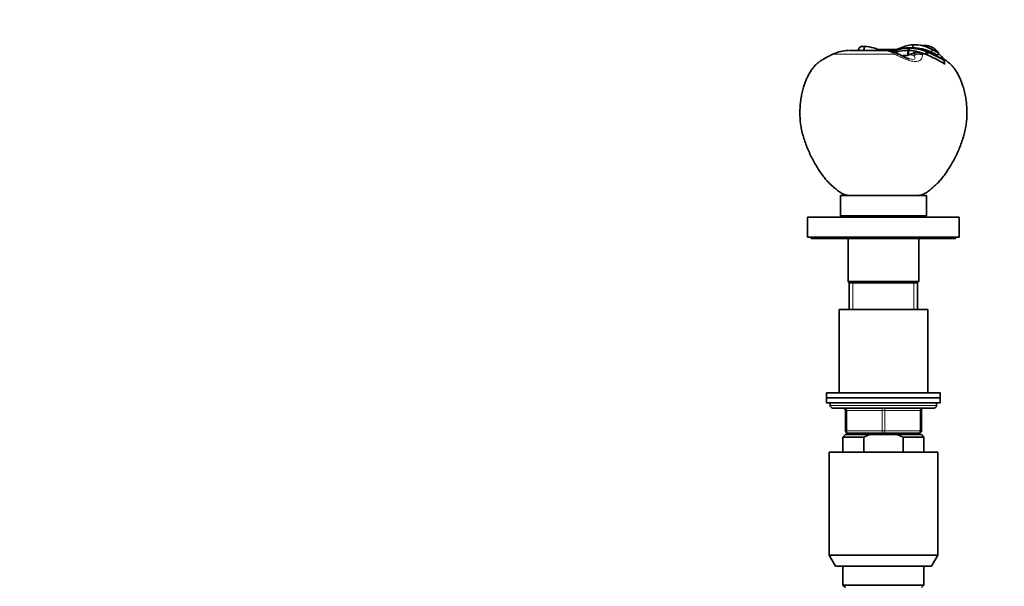
# Model space of a CAD drawing. Units: millimetres. Extents: x 0 to 1478, y 0 to 1758.
# Drawn here: x 389 to 779, y 1168 to 1392 of the extents above; entities that cross this region are included whole.
import ezdxf
from ezdxf import colors
from ezdxf.entities.mleader import LeaderData, LeaderLine
from ezdxf.math import Vec2, Vec3

# ---------------------------------------------------------------- set-up
doc = ezdxf.new("R2010")
doc.units = ezdxf.units.MM
doc.layers.add('DV1_Défaut', color=7, linetype='Continuous')
doc.layers.add('Défaut', color=7, linetype='Continuous')

# ---------------------------------------------------------------- blocks, each defined once
blk = doc.blocks.new('_DOT')
at = {"color": 0}
blk.add_line((0, 0), (-1, 0), dxfattribs=at)
at = {"color": 0, "const_width": 0.333}
blk.add_lwpolyline([(-0.1665, 0, 1), (0.1665, 0, 1)], format="xyb", close=True, dxfattribs=at)
blk = doc.blocks.new('SE')
at = {"layer": 'DV1_Défaut', "color": 7, "linetype": 'Continuous', "lineweight": 35}
for p, q in [((742.32, 1381.06), (742.32, 1382.31)), ((731.48, 1380.06), (717.3, 1380.06)), ((730.74, 1380.37), (728.57, 1380.41)), ((736.08, 1380.46), (730.74, 1380.37)), ((730.74, 1380.37), (730.74, 1380.27)), ((730.74, 1380.06), (730.74, 1380.27)), ((733.72, 1379.69), (733.71, 1379.88)), ((736.04, 1379.47), (736.1, 1378.89)), ((740.37, 1378.11), (740.18, 1378.06)), ((740.77, 1380.95), (740.36, 1380.06)), ((740.66, 1380.06), (740.36, 1380.06)), ((740.36, 1380.06), (740.37, 1378.11)), ((740.66, 1380.06), (740.64, 1378.2)), ((741.05, 1378.37), (740.64, 1378.2)), ((741.08, 1380.95), (740.66, 1380.06)), ((741.08, 1380.95), (741.08, 1381.06)), ((742.4, 1381.06), (741.15, 1381.06)), ((743.34, 1379.2), (742.77, 1379.03)), ((747.8, 1379.56), (747.42, 1378.53)), ((748.05, 1378.26), (747.42, 1378.53)), ((748.42, 1379.3), (748.05, 1378.26)), ((748.05, 1378.25), (749.71, 1377.5)), ((748.43, 1379.3), (748.47, 1379.4)), ((749.64, 1379.4), (750.11, 1380.34)), ((752.14, 1378.14), (752.62, 1378.97)), ((752.56, 1379.02), (752.62, 1378.97)), ((754.67, 1376.12), (754.74, 1376.21)), ((754.67, 1376.12), (755.02, 1374.57)), ((713.74, 1322.64), (747.74, 1322.64)), ((713.74, 1322.64), (713.74, 1314.64)), ((716.74, 1322.73), (744.74, 1322.73)), ((716.74, 1322.73), (716.74, 1322.64)), ((744.74, 1322.64), (744.74, 1322.73)), ((747.74, 1314.64), (747.74, 1322.64)), ((700.74, 1314.14), (760.74, 1314.14)), ((700.74, 1314.14), (700.74, 1306.14)), ((713.74, 1314.64), (747.74, 1314.64)), ((721.74, 1314.64), (721.74, 1314.14)), ((739.74, 1314.14), (739.74, 1314.64)), ((760.74, 1306.14), (760.74, 1314.14)), ((700.74, 1306.14), (760.74, 1306.14)), ((702.24, 1306.14), (702.24, 1305.64)), ((702.24, 1305.64), (759.24, 1305.64)), ((716.74, 1305.64), (716.74, 1288.64)), ((744.74, 1288.64), (744.74, 1305.64)), ((759.24, 1305.64), (759.24, 1306.14)), ((744.74, 1288.64), (716.74, 1288.64)), ((716.74, 1288.64), (717.24, 1288.14)), ((744.24, 1288.14), (744.74, 1288.64)), ((717.24, 1288.14), (744.24, 1288.14)), ((717.24, 1288.14), (744.24, 1288.14)), ((717.24, 1288.14), (717.24, 1277.64)), ((744.24, 1277.64), (744.24, 1288.14)), ((748.24, 1277.64), (713.24, 1277.64)), ((713.24, 1277.64), (713.24, 1244.64)), ((748.24, 1244.64), (748.24, 1277.64)), ((753.24, 1244.64), (708.24, 1244.64)), ((708.24, 1244.64), (708.24, 1242.64)), ((708.24, 1242.64), (753.24, 1242.64)), ((708.24, 1242.64), (708.24, 1240.64)), ((753.24, 1242.64), (708.24, 1242.64)), ((753.24, 1242.64), (753.24, 1244.64)), ((753.24, 1240.64), (753.24, 1242.64)), ((708.24, 1240.64), (753.24, 1240.64)), ((709.74, 1240.64), (709.74, 1239.64)), ((710.74, 1238.64), (750.74, 1238.64)), ((751.74, 1239.64), (751.74, 1240.64)), ((715.74, 1229.64), (715.74, 1237.64)), ((745.74, 1237.64), (745.74, 1229.64)), ((715.74, 1228.14), (714.74, 1227.14)), ((714.74, 1227.14), (723, 1227.14)), ((714.74, 1227.14), (714.74, 1221.14)), ((715.74, 1228.14), (725.36, 1228.14)), ((730.74, 1228.64), (716.74, 1228.64)), ((717.24, 1228.64), (717.24, 1228.14)), ((723, 1227.14), (723, 1221.14)), ((736.13, 1228.14), (725.36, 1228.14)), ((744.74, 1228.64), (730.74, 1228.64)), ((745.74, 1228.14), (736.13, 1228.14)), ((746.74, 1227.14), (738.49, 1227.14)), ((738.49, 1221.14), (738.49, 1227.14)), ((744.24, 1228.14), (744.24, 1228.64)), ((746.74, 1227.14), (745.74, 1228.14)), ((746.74, 1221.14), (746.74, 1227.14)), ((709.24, 1221.14), (752.24, 1221.14)), ((709.24, 1221.14), (709.24, 1180.47)), ((752.24, 1180.47), (752.24, 1221.14)), ((709.24, 1180.47), (752.24, 1180.47)), ((709.24, 1180.47), (711.74, 1176.14)), ((749.74, 1176.14), (752.24, 1180.47)), ((749.74, 1176.14), (711.74, 1176.14)), ((714.74, 1176.14), (714.74, 1168.64)), ((746.74, 1168.64), (746.74, 1176.14)), ((746.74, 1168.64), (714.74, 1168.64)), ((714.74, 1168.64), (715.74, 1167.64)), ((745.74, 1167.64), (746.74, 1168.64))]:
    blk.add_line(p, q, dxfattribs=at)
at = {"layer": 'DV1_Défaut', "color": 7, "linetype": 'Continuous', "lineweight": 18}
for p, q in [((735.31, 1378.53), (710.82, 1378.53)), ((728.82, 1380.31), (730.74, 1380.27)), ((730.74, 1380.27), (735.78, 1380.37)), ((742.75, 1378.03), (742.91, 1378.38)), ((742.88, 1379.84), (742.77, 1379.03)), ((745.77, 1379.13), (746.1, 1378.53)), ((747.42, 1378.53), (746.1, 1378.53)), ((749.64, 1379.4), (748.47, 1379.4)), ((718.68, 1277.64), (718.68, 1288.14)), ((742.8, 1277.64), (742.8, 1288.14)), ((751.74, 1239.64), (709.74, 1239.64)), ((715.74, 1237.64), (716.24, 1237.64)), ((730.24, 1237.64), (716.24, 1237.64)), ((716.24, 1237.64), (716.24, 1229.64)), ((730.24, 1237.64), (731.24, 1237.64)), ((730.24, 1229.64), (730.24, 1237.64)), ((745.24, 1237.64), (731.24, 1237.64)), ((731.24, 1237.64), (731.24, 1229.64)), ((745.24, 1237.64), (745.74, 1237.64)), ((745.24, 1229.64), (745.24, 1237.64)), ((715.74, 1229.64), (716.24, 1229.64)), ((716.24, 1229.64), (730.24, 1229.64)), ((718.68, 1228.14), (718.68, 1228.64)), ((730.24, 1229.64), (731.24, 1229.64)), ((731.24, 1229.64), (745.24, 1229.64)), ((742.8, 1228.14), (742.8, 1228.64)), ((745.24, 1229.64), (745.74, 1229.64))]:
    blk.add_line(p, q, dxfattribs=at)
at = {"layer": 'DV1_Défaut', "color": 7, "linetype": 'Continuous', "lineweight": 35}
for centre, radius, start, end in [((742.79, 1367.76), 14.55, 59.789, 91.8579), ((716.69, 1366.13), 13.78, 114.1707, 116.5854), ((717.47, 1364.24), 15.82, 92.5954, 113.9158), ((722.4, 1365.88), 15.78, 63.6922, 89.9096), ((730.2, 1365.25), 14.87, 64.4904, 85.0407), ((740.08, 1366), 14.06, 88.8829, 106.7341), ((733.58, 1371.88), 7.42, 61.3716, 66.0405), ((747.46, 1396.83), 21.12, 240.7909, 252.7031), ((740.12, 1363.87), 14.19, 89.7581, 98.2222), ((741.02, 1354.81), 23.26, 92.0828, 97.0654), ((740.19, 1364.09), 15.97, 80.3061, 88.2279), ((740.87, 1371.24), 9.72, 88.7482, 90.5481), ((747.55, 1363.98), 15.79, 107.6052, 114.2851), ((740.61, 1361.65), 19.42, 66.0913, 88.6015), ((740.64, 1361.94), 19.02, 67.876, 88.673), ((742.08, 1363.03), 18.03, 65.2052, 89.0112), ((739.34, 1359), 21.14, 72.2965, 80.3581), ((744.45, 1375.01), 4.33, 72.24, 104.7734), ((739.03, 1358.14), 22.05, 67.645, 72.2089), ((744.42, 1370.59), 9.59, 65.2934, 69.3301), ((730.59, 1336.54), 46.33, 58.685, 67.3587), ((728.27, 1331.97), 51.55, 59.1039, 66.9222), ((757.68, 1400.03), 21.02, 245.0293, 247.3927), ((727.51, 1332.23), 52.1, 61.7866, 64.8614), ((703.13, 1291.1), 100.85, 60.6126, 62.237), ((744.46, 1373.08), 10.04, 36.2802, 46.502), ((746.34, 1371.29), 9.73, 30.3567, 50.5097), ((730.75, 1336.1), 46.92, 122.0324, 122.4698), ((727.78, 1329.81), 52.49, 61.7582, 65.3083), ((741.63, 1355.55), 23.26, 54.8629, 61.8161), ((710.74, 1239.64), 1, 180, 270), ((714.74, 1237.64), 1, 0, 90), ((746.74, 1237.64), 1, 90, 180), ((750.74, 1239.64), 1, 270, 0), ((716.74, 1229.64), 1, 180, 270), ((744.74, 1229.64), 1, 270, 0)]:
    blk.add_arc(centre, radius, start, end, dxfattribs=at)
at = {"layer": 'DV1_Défaut', "color": 7, "linetype": 'Continuous', "lineweight": 18}
for centre, radius, start, end in [((732.68, 1331.9), 51.51, 115.7399, 121.8435), ((721.07, 1356.47), 24.33, 114.9212, 116.23), ((717.57, 1364.4), 15.66, 90.9009, 115.5396), ((729.22, 1368.8), 11.48, 57.949, 78.6759), ((725.75, 1359.77), 21.06, 61.578, 62.9811), ((761.94, 1368.81), 21.3, 150.8057, 153.2932), ((720.46, 1373.63), 26.1, 10.2895, 10.8253)]:
    blk.add_arc(centre, radius, start, end, dxfattribs=at)
for centre, major_axis, ratio, start_param, end_param in [((712.28, 1374.85), (1.75, -3.59), 0.408993, 3.141866, 3.299961), ((712.71, 1375.06), (1.66, -3.64), 0.431764, 3.141163, 3.306404), ((734.88, 1375.06), (-1.72, -3.61), 0.494885, 3.141815, 3.732605), ((735.29, 1374.85), (-1.86, -3.54), 0.505765, 3.137754, 3.755757), ((733.35, 1207.38), (0, 171.69), 0.5, -0.109804, -0.089896), ((744.66, 1374.85), (3.96, 0.55), 0.914757, 1.064, 1.941864), ((744.64, 1375.06), (3.98, 0.39), 0.926649, 1.106908, 1.927335), ((715.74, 1237.64), (0, -1), 0.5, 1.570796, 3.141593), ((729.74, 1237.64), (0, -1), 0.5, 1.570796, 3.141593), ((731.74, 1237.64), (0, -1), 0.5, 3.141593, 4.712389), ((745.74, 1237.64), (0, -1), 0.5, 3.141593, 4.712389), ((716.74, 1229.64), (0, 1), 0.5, 1.570796, 3.141593), ((730.74, 1229.64), (0, 1), 0.5, 1.570796, 3.141593), ((730.74, 1229.64), (0, 1), 0.5, 3.141593, 4.712389), ((744.74, 1229.64), (0, 1), 0.5, 3.141593, 4.712389)]:
    blk.add_ellipse(centre, major_axis=major_axis, ratio=ratio, start_param=start_param, end_param=end_param, dxfattribs=at)
at = {"layer": 'DV1_Défaut', "color": 7, "linetype": 'Continuous', "lineweight": 35}
for points, knots in [([(742.32, 1382.31), (741.42, 1382.27), (740.6, 1382.12), (739.08, 1381.66), (738.39, 1381.38), (737.04, 1380.82), (736.38, 1380.54), (735.04, 1380.11), (734.37, 1379.97), (733.71, 1379.88)], [0, 0, 0, 0, 0.25, 0.25, 0.5, 0.5, 0.75, 0.75, 1, 1, 1, 1]), ([(751.37, 1380.37), (751.03, 1380.68), (750.65, 1380.97), (750.02, 1381.32), (749.8, 1381.43), (749.34, 1381.6), (749.11, 1381.67), (748.38, 1381.86), (747.87, 1381.94), (747.06, 1382), (746.79, 1382.01), (746.32, 1382), (746.13, 1382), (745.93, 1381.98)], [0, 0, 0, 0, 0.260415, 0.260415, 0.390623, 0.390623, 0.520831, 0.520831, 0.781246, 0.781246, 0.911453, 0.911453, 1, 1, 1, 1]), ([(710.53, 1378.44), (710.29, 1378.32), (709.88, 1378.12), (709.23, 1377.79), (708.65, 1377.49), (708.13, 1377.21), (707.68, 1376.96), (707.28, 1376.74), (706.92, 1376.54), (706.62, 1376.36), (706.38, 1376.22), (706.19, 1376.1), (706.03, 1376), (705.91, 1375.93), (705.85, 1375.89), (705.82, 1375.87), (705.82, 1375.87), (705.82, 1375.87)], [0, 0, 0, 0, 0.099899, 0.202452, 0.299687, 0.387033, 0.466303, 0.540137, 0.610093, 0.684448, 0.738221, 0.793495, 0.851741, 0.908106, 0.962501, 0.988678, 1, 1, 1, 1]), ([(722.81, 1380.06), (723.05, 1380.4), (723.17, 1380.83), (722.97, 1381.48), (722.67, 1381.67), (722, 1381.65), (721.63, 1381.46), (721.04, 1380.84), (720.82, 1380.41), (720.78, 1380.02)], [0, 0, 0, 0, 0.241964, 0.241964, 0.495284, 0.495284, 0.748604, 0.748604, 1, 1, 1, 1]), ([(733.71, 1379.88), (733.6, 1379.86), (733.51, 1379.84), (733.39, 1379.79), (733.36, 1379.77), (733.35, 1379.74), (733.35, 1379.74), (733.35, 1379.73)], [0, 0, 0, 0, 0.474073, 0.474073, 0.948146, 0.948146, 1, 1, 1, 1]), ([(741.08, 1381.06), (740.24, 1381.05), (739.45, 1381.01), (738.36, 1380.86), (738.01, 1380.8), (737.35, 1380.65), (737.03, 1380.56), (736.59, 1380.43), (736.43, 1380.37), (736.22, 1380.3), (736.15, 1380.27), (736.01, 1380.22), (735.94, 1380.19), (735.8, 1380.14), (735.73, 1380.11), (735.6, 1380.06), (735.54, 1380.03), (735.41, 1379.98), (735.34, 1379.95), (735.22, 1379.9), (735.16, 1379.87), (735.04, 1379.82), (734.98, 1379.8), (734.86, 1379.75), (734.8, 1379.73), (734.69, 1379.68), (734.63, 1379.66), (734.51, 1379.62), (734.46, 1379.6), (734.36, 1379.57), (734.3, 1379.55), (734.25, 1379.54)], [0, 0, 0, 0, 0.276703, 0.276703, 0.415054, 0.415054, 0.553406, 0.553406, 0.622581, 0.622581, 0.657169, 0.657169, 0.691757, 0.691757, 0.726345, 0.726345, 0.760933, 0.760933, 0.795521, 0.795521, 0.830109, 0.830109, 0.864696, 0.864696, 0.899284, 0.899284, 0.933872, 0.933872, 0.96846, 0.96846, 1, 1, 1, 1]), ([(734.41, 1379.49), (734.44, 1379.5), (734.51, 1379.53), (734.63, 1379.57), (734.78, 1379.63), (734.93, 1379.69), (735.1, 1379.76), (735.28, 1379.83), (735.47, 1379.91), (735.68, 1380), (735.91, 1380.09), (736.15, 1380.18), (736.41, 1380.28), (736.69, 1380.37), (736.99, 1380.46), (737.31, 1380.54), (737.65, 1380.62), (738.02, 1380.7), (738.41, 1380.77), (738.83, 1380.83), (739.27, 1380.88), (739.74, 1380.92), (740.24, 1380.94), (740.6, 1380.95), (740.77, 1380.95)], [0, 0, 0, 0, 0.018475, 0.045608, 0.074917, 0.105318, 0.138814, 0.173016, 0.210395, 0.24872, 0.290049, 0.332922, 0.378175, 0.425483, 0.473818, 0.5248, 0.577705, 0.632393, 0.689385, 0.748015, 0.808398, 0.870641, 0.934566, 1, 1, 1, 1]), ([(740.64, 1378.2), (740.62, 1378.2), (740.59, 1378.19), (740.57, 1378.18), (740.54, 1378.17), (740.51, 1378.16), (740.49, 1378.15), (740.45, 1378.14), (740.41, 1378.12), (740.37, 1378.1)], [0, 0, 0, 0, 0.275907, 0.275907, 0.275907, 0.551815, 0.551815, 0.551815, 1, 1, 1, 1]), ([(749.6, 1380.63), (749.61, 1380.63), (749.62, 1380.62), (750, 1380.48), (750.35, 1380.32), (751.04, 1379.96), (751.38, 1379.76), (752, 1379.38), (752.28, 1379.2), (752.56, 1379.02)], [0, 0, 0, 0, 0.011541, 0.011541, 0.35953, 0.35953, 0.707518, 0.707518, 1, 1, 1, 1]), ([(705.53, 1375.65), (705.2, 1375.4), (704.55, 1374.89), (703.52, 1373.87), (702.56, 1372.68), (701.72, 1371.42), (700.99, 1370.11), (700.35, 1368.76), (699.79, 1367.37), (699.23, 1365.77), (698.72, 1363.94), (698.29, 1361.88), (697.98, 1359.8), (697.79, 1357.7), (697.72, 1355.59), (697.76, 1353.49), (697.92, 1351.39), (698.25, 1349.2), (698.79, 1346.96), (699.49, 1344.66), (700.29, 1342.39), (701.2, 1340.16), (702.21, 1337.98), (703.36, 1335.86), (704.51, 1333.95), (705.62, 1332.21), (706.69, 1330.65), (707.84, 1329.15), (709.09, 1327.75), (710.23, 1326.68), (711.18, 1325.86), (711.89, 1325.28), (712.62, 1324.7), (713.35, 1324.12), (714.12, 1323.59), (714.94, 1323.16), (715.84, 1322.85), (716.41, 1322.78), (716.74, 1322.73)], [0, 0, 0, 0, 0.017817, 0.042878, 0.06803, 0.091917, 0.115956, 0.140061, 0.164096, 0.188006, 0.221834, 0.255605, 0.289396, 0.32323, 0.357094, 0.390962, 0.424785, 0.458556, 0.49719, 0.535908, 0.574625, 0.613278, 0.651867, 0.690453, 0.729134, 0.759551, 0.789961, 0.82027, 0.850471, 0.88068, 0.895562, 0.910479, 0.925426, 0.940381, 0.955274, 0.970161, 0.985196, 1, 1, 1, 1]), ([(744.74, 1322.73), (745.06, 1322.77), (745.6, 1322.85), (746.46, 1323.12), (747.25, 1323.52), (747.98, 1324.01), (748.68, 1324.55), (749.69, 1325.35), (750.98, 1326.42), (752.44, 1327.79), (753.71, 1329.23), (754.84, 1330.7), (755.89, 1332.23), (756.98, 1333.96), (758.13, 1335.86), (759.27, 1337.98), (760.29, 1340.16), (761.19, 1342.39), (761.99, 1344.66), (762.7, 1346.96), (763.26, 1349.3), (763.61, 1351.68), (763.75, 1354.09), (763.75, 1356.5), (763.61, 1358.9), (763.31, 1361.29), (762.84, 1363.65), (762.28, 1365.7), (761.66, 1367.45), (761.06, 1368.92), (760.37, 1370.35), (759.58, 1371.73), (758.68, 1373.02), (757.67, 1374.18), (756.56, 1375.2), (755.47, 1376.05), (754.75, 1376.55), (754.42, 1376.77)], [0, 0, 0, 0, 0.013643, 0.027513, 0.041255, 0.054978, 0.068761, 0.082551, 0.114947, 0.147189, 0.175977, 0.204868, 0.233851, 0.26284, 0.300374, 0.337816, 0.375262, 0.412769, 0.450339, 0.48791, 0.525398, 0.562851, 0.600372, 0.637933, 0.675471, 0.712961, 0.750411, 0.787916, 0.812527, 0.837275, 0.862079, 0.886791, 0.911325, 0.935689, 0.958629, 0.981704, 1, 1, 1, 1])]:
    blk.add_open_spline(points, degree=3, knots=knots, dxfattribs=at)
for points in [[(736.04, 1379.47), (735.78, 1379.38), (735.53, 1379.3), (735.3, 1379.21)], [(725.36, 1228.14), (724.55, 1227.85), (723.76, 1227.51), (723, 1227.14)], [(738.49, 1227.14), (737.72, 1227.51), (736.93, 1227.85), (736.13, 1228.14)]]:
    blk.add_open_spline(points, degree=3, dxfattribs=at)
at = {"layer": 'DV1_Défaut', "color": 7, "linetype": 'Continuous', "lineweight": 18}
for points, knots in [([(746.14, 1378.29), (746.2, 1378), (746.18, 1377.72), (746.03, 1377.17), (745.92, 1376.89), (745.54, 1376.38), (745.27, 1376.13), (744.5, 1375.77), (743.97, 1375.65), (742.74, 1375.65), (742.04, 1375.77), (740.66, 1376.14), (739.99, 1376.38), (738.69, 1376.9), (738.08, 1377.17), (736.88, 1377.71), (736.31, 1378), (735.77, 1378.29)], [0, 0, 0, 0, 0.125, 0.125, 0.25, 0.25, 0.375, 0.375, 0.5, 0.5, 0.625, 0.625, 0.75, 0.75, 0.875, 0.875, 1, 1, 1, 1]), ([(741.17, 1376.66), (741.58, 1376.55), (742.02, 1376.46), (742.83, 1376.46), (743.06, 1376.58), (743.28, 1376.84), (743.28, 1376.99), (743.19, 1377.44), (743, 1377.74), (742.75, 1378.03)], [0, 0, 0, 0, 0.175858, 0.175858, 0.381893, 0.381893, 0.587929, 0.587929, 1, 1, 1, 1])]:
    blk.add_open_spline(points, degree=3, knots=knots, dxfattribs=at)

msp = doc.modelspace()

# ---------------------------------------------------------------- block references
at = {"layer": 'Défaut'}
msp.add_blockref('SE', (0, 0), dxfattribs=at)

# ---------------------------------------------------------------- leaders
at = {"layer": 'Défaut', "color": 7, "linetype": 'Continuous', "lineweight": 18}
ml = msp.add_multileader_mtext('Standard', dxfattribs=at)
ml.set_content('{\\pxsm0.9;\\fSolid Edge ISO|b1||i0||c0|p34;\\W1.;06/12/2022\\P}', color=256)
ml.set_leader_properties()
ml.set_arrow_properties(name='DOT')
ml.build(insert=Vec2(0, 0))
ml.multileader.update_dxf_attribs({"leader_type": 0, "dogleg_length": 0, "arrow_head_size": 12})
ctx = ml.context
ctx.base_point, ctx.char_height, ctx.arrow_head_size, ctx.landing_gap_size = Vec3(1390.41, 1750.71), 12, 12, 4.2
notes = []
notes.append((ctx, [(0, (0, 0, 0), (0, 0), (1, 0), 1, [])]))
ctx.mtext.insert = Vec3(1392.41, 1756.83)
for ctx, leaders in notes:
    for number, flags, end, landing, length, lines in leaders:
        leader = LeaderData()
        leader.index, (leader.has_last_leader_line, leader.has_dogleg_vector, leader.attachment_direction) = number, flags
        leader.last_leader_point, leader.dogleg_vector, leader.dogleg_length = Vec3(end), Vec3(landing), length
        for number, points, colour, breaks in lines:
            line = LeaderLine()
            line.index, line.vertices, line.color, line.breaks = number, Vec3.list(points), colors.encode_raw_color(colour), breaks
            leader.lines.append(line)
        ctx.leaders.append(leader)

doc.saveas('drawing.dxf')
